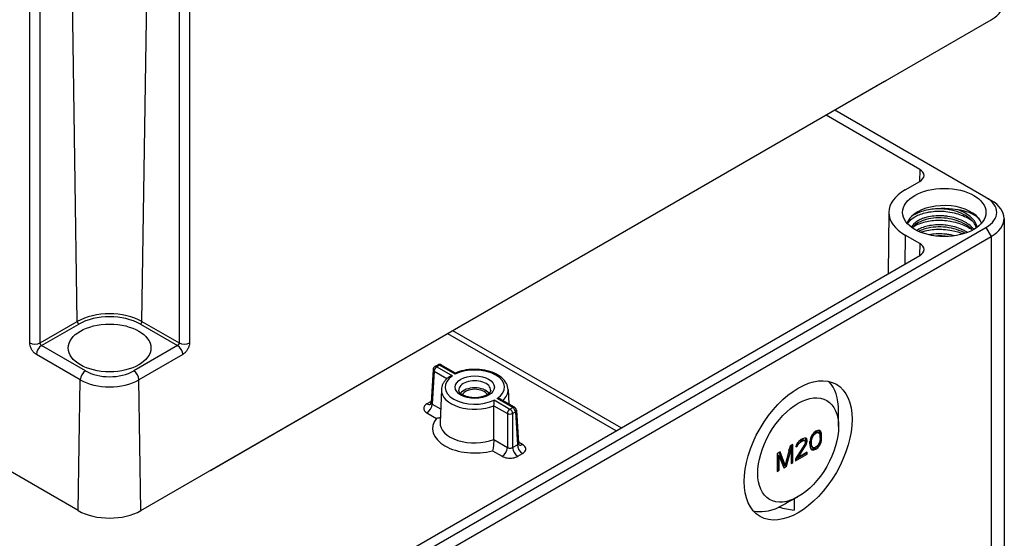
# Model space of a CAD drawing. Units: millimetres. Extents: x 0 to 3274, y 0 to 1120.
# Drawn here: x 253 to 387, y 783 to 853 of the extents above; entities that cross this region are included whole.
import ezdxf

# ---------------------------------------------------------------- set-up
doc = ezdxf.new("R2010")
doc.units = ezdxf.units.MM
doc.header["$LTSCALE"] = 2
doc.layers.add('TK1', color=7, linetype='Continuous', lineweight=25)

msp = doc.modelspace()

# ---------------------------------------------------------------- linework, layer by layer
at = {"layer": 'TK1'}
for p, q in [((260.919, 812.032), (259.978, 874.81)), ((269.695, 812.032), (270.628, 874.323)), ((254.483, 809.132), (254.483, 872.454)), ((255.897, 809.132), (255.897, 872.454)), ((274.717, 870.651), (274.717, 809.132)), ((276.131, 870.651), (276.131, 809.132)), ((261.064, 786.396), (145.806, 852.94)), ((269.549, 786.396), (384.808, 852.94)), ((370.337, 844.557), (279.121, 791.893)), ((375.121, 832.65), (362.418, 839.984)), ((384.101, 828.854), (363.62, 840.678)), ((375.121, 832.65), (375.108, 831.01)), ((373.141, 829.874), (375.121, 831.017)), ((384.101, 828.854), (384.808, 828.445)), ((370.944, 826.839), (370.855, 818.512)), ((382.007, 826.212), (382.007, 826.212)), ((382.807, 825.173), (382.807, 825.173)), ((386.565, 825.996), (386.565, 767.208)), ((268.842, 758.227), (384.101, 824.771)), ((269.549, 757.002), (384.808, 823.546)), ((373.141, 823.751), (373.111, 819.814)), ((375.121, 822.608), (373.141, 823.751)), ((384.101, 824.771), (384.808, 823.546)), ((384.808, 823.546), (384.808, 764.759)), ((375.121, 822.608), (375.108, 820.967)), ((275.418, 763.412), (375.121, 820.975)), ((255.897, 809.132), (260.919, 812.032)), ((256.093, 808.76), (261.131, 811.669)), ((269.482, 811.669), (274.52, 808.76)), ((269.695, 812.032), (274.717, 809.132)), ((333.954, 797.207), (311.139, 810.379)), ((334.661, 797.615), (311.846, 810.787)), ((261.33, 804.118), (255.386, 807.55)), ((262.037, 805.329), (256.093, 808.76)), ((274.52, 808.76), (268.577, 805.329)), ((275.227, 807.55), (269.284, 804.118)), ((309.781, 806.133), (309.404, 805.915)), ((312.183, 805.035), (310.281, 806.133)), ((309.154, 805.512), (308.884, 801.042)), ((309.3, 805.292), (309.031, 800.84)), ((309.3, 805.292), (311.028, 804.294)), ((310.031, 806.108), (309.654, 805.89)), ((309.654, 805.89), (311.781, 804.661)), ((312.159, 804.88), (310.031, 806.108)), ((261.064, 786.396), (261.33, 804.118)), ((269.549, 786.396), (269.284, 804.118)), ((310.289, 802.804), (310.099, 798.355)), ((319.32, 802.804), (319.403, 800.866)), ((308.893, 801.197), (308.324, 800.868)), ((309.031, 800.84), (310.177, 800.179)), ((317.45, 801.389), (319.577, 800.16)), ((319.955, 800.378), (317.828, 801.607)), ((320.205, 800.403), (318.302, 801.502)), ((308.324, 799.644), (309.63, 798.89)), ((317.41, 800.61), (319.224, 799.562)), ((319.224, 799.562), (319.224, 794.955)), ((319.577, 800.16), (319.955, 800.378)), ((319.931, 799.562), (320.308, 799.78)), ((319.931, 799.562), (319.931, 794.955)), ((320.308, 799.78), (320.578, 795.329)), ((320.454, 800), (320.725, 795.531)), ((364.125, 797.78), (364.125, 799.897)), ((360.766, 796.958), (360.545, 796.674)), ((360.81, 796.723), (360.654, 796.814)), ((361.031, 797.163), (360.766, 796.958)), ((360.81, 796.723), (361.031, 796.903)), ((361.031, 796.903), (360.839, 797.014)), ((360.88, 797.046), (361.04, 797.101)), ((361.297, 797.264), (361.031, 797.163)), ((361.031, 796.903), (361.252, 796.978)), ((361.04, 797.101), (361.173, 797.073)), ((361.252, 796.978), (361.04, 797.101)), ((361.385, 796.951), (361.173, 797.073)), ((361.252, 796.978), (361.385, 796.951)), ((361.518, 797.236), (361.297, 797.264)), ((361.385, 796.951), (361.562, 796.74)), ((361.526, 797.121), (361.458, 797.243)), ((361.65, 797.156), (361.51, 797.237)), ((361.65, 797.156), (361.518, 797.236)), ((361.571, 796.99), (361.526, 797.121)), ((361.739, 796.998), (361.526, 797.121)), ((361.615, 796.755), (361.571, 796.99)), ((361.783, 796.868), (361.571, 796.99)), ((361.739, 796.998), (361.65, 797.156)), ((361.783, 796.868), (361.739, 796.998)), ((361.827, 796.633), (361.783, 796.868)), ((317.386, 796.016), (319.224, 794.955)), ((321.284, 795.357), (320.715, 795.685)), ((358.557, 795.578), (358.38, 795.268)), ((358.645, 795.369), (358.489, 795.459)), ((358.733, 795.785), (358.557, 795.578)), ((358.778, 795.549), (358.613, 795.644)), ((358.645, 795.369), (358.778, 795.549)), ((359.043, 796.015), (358.733, 795.785)), ((358.778, 795.549), (358.999, 795.729)), ((358.999, 795.729), (358.807, 795.84)), ((358.95, 795.946), (358.963, 795.954)), ((358.963, 795.954), (359.184, 796.029)), ((359.175, 795.831), (358.963, 795.954)), ((358.999, 795.729), (359.175, 795.831)), ((359.219, 796.117), (359.043, 796.015)), ((359.175, 795.831), (359.396, 795.907)), ((359.184, 796.029), (359.317, 796.001)), ((359.396, 795.907), (359.184, 796.029)), ((359.485, 796.218), (359.219, 796.117)), ((359.529, 795.879), (359.317, 796.001)), ((359.396, 795.907), (359.529, 795.879)), ((359.661, 796.216), (359.485, 796.218)), ((359.529, 795.879), (359.617, 795.774)), ((359.617, 795.669), (359.529, 795.41)), ((359.75, 795.381), (359.557, 795.493)), ((359.617, 795.774), (359.617, 795.669)), ((359.617, 795.69), (359.626, 795.711)), ((359.626, 795.711), (359.67, 795.945)), ((359.838, 795.589), (359.626, 795.711)), ((359.67, 796.049), (359.63, 796.217)), ((359.838, 796.11), (359.654, 796.216)), ((359.838, 796.11), (359.661, 796.216)), ((359.67, 795.945), (359.67, 796.049)), ((359.882, 795.927), (359.67, 796.049)), ((359.882, 795.823), (359.67, 795.945)), ((359.75, 795.381), (359.838, 795.589)), ((359.882, 795.927), (359.838, 796.11)), ((359.838, 795.589), (359.882, 795.823)), ((359.882, 795.823), (359.882, 795.927)), ((360.28, 796), (360.236, 795.714)), ((360.236, 795.714), (360.236, 795.245)), ((360.245, 795.547), (360.245, 795.771)), ((360.289, 795.26), (360.245, 795.547)), ((360.457, 795.425), (360.245, 795.547)), ((360.457, 795.789), (360.265, 795.9)), ((360.324, 796.182), (360.28, 796)), ((360.413, 796.441), (360.324, 796.182)), ((360.501, 796.128), (360.338, 796.222)), ((360.545, 796.674), (360.413, 796.441)), ((360.457, 795.789), (360.501, 796.128)), ((360.457, 795.425), (360.457, 795.789)), ((360.501, 796.128), (360.678, 796.542)), ((360.678, 796.542), (360.522, 796.633)), ((360.678, 796.542), (360.81, 796.723)), ((361.562, 795.75), (361.385, 795.335)), ((361.65, 795.436), (361.472, 795.539)), ((361.562, 796.74), (361.606, 796.453)), ((361.606, 796.088), (361.562, 795.75)), ((361.739, 795.695), (361.568, 795.794)), ((361.783, 795.877), (361.593, 795.987)), ((361.606, 796.453), (361.606, 796.088)), ((361.606, 796.229), (361.615, 796.286)), ((361.615, 796.286), (361.615, 796.755)), ((361.827, 796.633), (361.615, 796.755)), ((361.827, 796.163), (361.615, 796.286)), ((361.65, 795.436), (361.739, 795.695)), ((361.739, 795.695), (361.783, 795.877)), ((361.783, 795.877), (361.827, 796.163)), ((361.827, 796.163), (361.827, 796.633)), ((317.211, 794.513), (318.517, 793.759)), ((319.931, 794.955), (320.578, 795.329)), ((320.637, 793.759), (321.284, 794.133)), ((356.214, 794.382), (355.817, 794.153)), ((355.817, 794.153), (355.817, 791.703)), ((356.665, 792.699), (356.076, 794.303)), ((356.877, 792.576), (356.214, 794.382)), ((357.54, 795.148), (356.877, 792.576)), ((357.054, 792.418), (357.673, 794.703)), ((357.387, 794.555), (357.461, 794.826)), ((357.673, 794.703), (357.461, 794.826)), ((357.938, 795.377), (357.54, 795.148)), ((357.673, 794.703), (357.673, 792.775)), ((357.726, 793.05), (357.726, 795.255)), ((357.938, 792.928), (357.938, 795.377)), ((359.529, 795.41), (358.291, 793.393)), ((358.291, 793.377), (359.67, 794.173)), ((358.38, 795.268), (358.336, 795.034)), ((358.336, 795.034), (358.557, 795.161)), ((358.557, 795.161), (358.379, 795.264)), ((358.557, 795.161), (358.645, 795.369)), ((358.645, 793.597), (359.75, 795.381)), ((359.882, 794.311), (358.645, 793.597)), ((359.67, 794.173), (359.67, 794.189)), ((359.882, 794.051), (359.67, 794.173)), ((359.882, 794.051), (359.882, 794.311)), ((360.236, 795.245), (360.28, 795.01)), ((360.28, 795.01), (360.324, 794.879)), ((360.466, 795.049), (360.289, 795.26)), ((360.501, 795.137), (360.289, 795.26)), ((360.324, 794.879), (360.413, 794.722)), ((360.393, 794.756), (360.554, 794.735)), ((360.413, 794.722), (360.545, 794.642)), ((360.501, 795.137), (360.457, 795.425)), ((360.678, 794.927), (360.466, 795.049)), ((360.678, 794.927), (360.501, 795.137)), ((360.545, 794.642), (360.766, 794.613)), ((360.554, 794.735), (360.819, 794.836)), ((360.766, 794.613), (360.554, 794.735)), ((360.81, 794.899), (360.678, 794.927)), ((360.766, 794.613), (361.031, 794.714)), ((361.031, 794.975), (360.81, 794.899)), ((360.819, 794.836), (360.971, 794.954)), ((361.031, 794.714), (360.819, 794.836)), ((361.252, 795.154), (361.031, 794.975)), ((361.031, 794.714), (361.297, 794.919)), ((361.297, 794.919), (361.102, 795.032)), ((361.385, 795.335), (361.252, 795.154)), ((361.297, 794.919), (361.518, 795.203)), ((361.518, 795.203), (361.356, 795.296)), ((361.518, 795.203), (361.65, 795.436)), ((355.87, 791.979), (355.87, 793.907)), ((356.082, 793.785), (355.87, 793.907)), ((356.082, 793.785), (356.7, 792.213)), ((356.082, 791.856), (356.082, 793.785)), ((357.673, 793.02), (357.726, 793.05)), ((357.673, 792.775), (357.938, 792.928)), ((357.938, 792.928), (357.726, 793.05)), ((358.291, 793.132), (359.882, 794.051)), ((358.291, 793.393), (358.291, 793.132)), ((358.645, 793.597), (358.476, 793.694)), ((355.817, 791.948), (355.87, 791.979)), ((355.817, 791.703), (356.082, 791.856)), ((356.082, 791.856), (355.87, 791.979)), ((356.622, 792.413), (356.842, 792.54)), ((356.877, 792.576), (356.665, 792.699)), ((356.7, 792.213), (357.054, 792.418)), ((356.842, 792.54), (356.855, 792.589)), ((357.054, 792.418), (356.842, 792.54)), ((358.551, 788.234), (357.802, 787.817)), ((358.093, 787.979), (358.093, 786.448))]:
    msp.add_line(p, q, dxfattribs=at)
for centre, start, end in [((310.031, 805.7), 60, 120), ((309.654, 805.482), 120, 176.53865), ((319.955, 799.97), 3.46135, 60)]:
    msp.add_arc(centre, 0.5, start, end, dxfattribs=at)
for centre, major_axis, ratio, start_param, end_param in [((380.565, 855.39), (6, 0), 0.5773503, 5.4977871, 6.2955282), ((370.363, 846.175), (1.027, 1.717), 0.5667952, 3.9357291, 4.1264968), ((373.706, 831.834), (2, 0), 0.5773503, 5.4977871, 7.0685835), ((378.444, 826.812), (-7.5, 0), 0.5773503, 5.4977871, 7.0685835), ((380.565, 826.812), (5, 0), 0.5773503, 5.4977871, 7.0685835), ((378.444, 824.771), (-5.15, 0), 0.5773503, 3.5830266, 5.7596724), ((380.565, 825.996), (6, 0), 0.5773503, 5.4977871, 7.0685835), ((378.444, 824.771), (-5.15, 0), 0.5773503, 5.7596724, 6.0869592), ((378.444, 824.771), (5.15, 0), 0.5773503, 0.1962261, 0.441434), ((373.706, 821.791), (2, 0), 0.5773503, 5.4977871, 7.0685835), ((265.307, 809.498), (6.205, 0), 0.5773503, 0.7853982, 2.3561945), ((261.131, 811.914), (-0.15, 0.26), 0.5773503, 0.8028516, 2.3561997), ((265.307, 809.258), (5.905, 0), 0.5773503, 0.7853982, 2.3561945), ((269.482, 811.914), (0.15, 0.26), 0.5773503, 3.9269856, 5.4803337), ((255.19, 809.526), (1, 0), 0.5570252, 3.9271431, 5.4976349), ((275.424, 809.526), (-1, 0), 0.5570252, 0.7855505, 2.3560625), ((256.093, 807.944), (0.5, 0.866), 0.5773503, 0.7853984, 2.3387549), ((274.52, 807.944), (-0.5, 0.866), 0.5773503, 3.9444441, 5.4977871), ((310.031, 805.7), (-0.25, 0.433), 0.5773503, 5.4977871, 6.2831853), ((310.031, 805.7), (0.25, 0.433), 0.5773503, 0, 0.7853982), ((262.037, 804.512), (0.5, 0.866), 0.5773503, 0.7853934, 2.3387411), ((265.307, 807.217), (-4.625, 0), 0.5773503, 0.7853982, 2.3561945), ((268.577, 804.512), (-0.5, 0.866), 0.5773503, 3.9444442, 5.4977919), ((309.654, 805.482), (-0.499, 0.03), 0.5766475, 6.2831847, 7.1028386), ((309.654, 805.482), (-0.25, -0.433), 0.5773503, 3.9269908, 5.4628801), ((309.654, 805.482), (-0.25, 0.433), 0.5773503, 5.4977871, 6.2831853), ((314.804, 803.134), (4.017, 0), 0.5773503, 5.5643399, 8.572827), ((265.307, 806.414), (-5.624, 0), 0.5773503, 0.7853982, 2.3561945), ((314.804, 803.134), (-4.017, 0), 0.5773503, 5.5643399, 8.572827), ((314.804, 802.747), (-2.159, 0), 0.5773503, 3.1045263, 6.3202517), ((356.842, 795.62), (5.217, 8.881), 0.57229, 5.5107647, 6.1224885), ((314.804, 802.74), (-4.517, 0), 0.5773503, 6.2584901, 8.4687779), ((314.804, 801.828), (2.1, 0), 0.5773503, 0.3989552, 2.7426374), ((314.804, 801.828), (-1.75, 0), 0.5773503, 3.419905, 6.004873), ((314.804, 802.74), (4.517, 0), 0.5773503, 5.7112361, 6.3078805), ((308.324, 801.684), (0.5, -0.866), 0.5773503, 5.4977637, 6.2358793), ((308.324, 800.46), (0.5, 0.866), 0.5773503, 3.9269908, 5.4628805), ((319.577, 799.752), (-0.25, -0.433), 0.5773503, 3.9269908, 5.4628801), ((319.577, 799.752), (0.5, 0), 0.5363736, 3.9275998, 5.4971782), ((319.577, 799.752), (0.25, -0.433), 0.5773503, 0.8203052, 2.3561945), ((319.955, 799.97), (0.25, 0.433), 0.5773503, 0, 0.7853982), ((319.955, 799.97), (0.25, -0.433), 0.5773503, 0.8203052, 2.3561945), ((319.955, 799.97), (0.499, 0.03), 0.5766475, 5.463532, 6.2831859), ((314.804, 797.5), (-5.707, 0), 0.5773503, 5.8477586, 8.2894083), ((314.804, 798.288), (-4.707, 0), 0.5773503, 6.2584901, 8.4345947), ((318.517, 794.575), (0.5, 0.866), 0.5773502, 3.9269673, 5.4628789), ((320.637, 794.575), (-0.5, 0.866), 0.5773503, 0.8203048, 2.3561945), ((321.284, 794.949), (-0.5, 0.866), 0.5773503, 0.8203063, 2.3562178), ((321.284, 796.173), (-0.5, -0.866), 0.5773503, 0.0472757, 0.7853982), ((279.146, 793.511), (1.027, 1.717), 0.5667952, 3.7449614, 3.9357291), ((265.307, 788.845), (-6, 0), 0.5773503, 0.7853982, 2.3561945), ((356.842, 795.62), (-5.217, -8.881), 0.57229, 0.1694605, 0.6853141), ((358.708, 794.829), (19.966, -3.888), 0.410682, 4.6575905, 4.7615243)]:
    msp.add_ellipse(centre, major_axis=major_axis, ratio=ratio, start_param=start_param, end_param=end_param, dxfattribs=at)
for centre, major_axis in [((378.444, 826.812), (-5.65, 0)), ((265.307, 808.441), (-5.6, 0)), ((358.645, 794.56), (5.172, 8.959)), ((314.804, 803.134), (-2.658, 0)), ((358.645, 794.616), (3.875, 6.712))]:
    msp.add_ellipse(centre, major_axis=major_axis, ratio=0.5773503, dxfattribs=at)
for points, knots in [([(373.469, 825.266), (373.543, 825.404), (373.64, 825.538), (373.924, 825.846), (374.129, 826.013), (374.778, 826.416), (375.283, 826.62), (376.2, 826.849), (376.564, 826.911), (377.579, 827.009), (378.247, 826.998), (379.303, 826.863), (379.692, 826.787), (380.699, 826.513), (381.283, 826.271), (381.956, 825.873), (382.114, 825.768), (382.262, 825.658)], [-9.0912656, -9.0912656, -9.0912656, -9.0912656, -9.0047201, -9.0047201, -8.8855331, -8.8855331, -8.6851804, -8.6851804, -8.5659238, -8.5659238, -8.3655605, -8.3655605, -8.2462806, -8.2462806, -8.0459386, -8.0459386, -7.9796362, -7.9796362, -7.9796362, -7.9796362]), ([(377.005, 827.263), (376.682, 827.237), (376.365, 827.189), (375.741, 827.055), (375.437, 826.967), (374.716, 826.701), (374.326, 826.5), (373.984, 826.257)], [-0.371794, -0.371794, -0.371794, -0.371794, -0.26910898, -0.26910898, -0.16267737, -0.16267737, 0, 0, 0, 0]), ([(382.46, 824.518), (382.441, 824.541), (382.423, 824.563), (382.404, 824.586), (382.227, 824.798), (382.013, 824.997), (381.767, 825.179), (381.565, 825.329), (381.341, 825.468), (381.1, 825.594), (381.049, 825.62), (380.997, 825.646), (380.945, 825.672), (380.644, 825.817), (380.32, 825.941), (379.982, 826.042), (379.643, 826.143), (379.29, 826.221), (378.933, 826.274), (378.745, 826.302), (378.557, 826.323), (378.368, 826.337), (378.197, 826.35), (378.026, 826.358), (377.857, 826.36), (377.5, 826.364), (377.149, 826.343), (376.813, 826.3), (376.478, 826.256), (376.157, 826.189), (375.861, 826.102), (375.795, 826.082), (375.73, 826.062), (375.666, 826.04), (375.445, 825.966), (375.24, 825.88), (375.054, 825.784), (374.814, 825.66), (374.606, 825.52), (374.436, 825.368), (374.279, 825.227), (374.153, 825.076), (374.064, 824.92), (374.056, 824.907), (374.049, 824.894), (374.042, 824.881), (374.027, 824.853), (374.013, 824.826), (374.001, 824.797)], [0.7986682, 0.7986682, 0.7986682, 0.7986682, 0.8, 0.8, 0.8, 0.8125, 0.8125, 0.8125, 0.82281064, 0.82281064, 0.82281064, 0.825, 0.825, 0.825, 0.8375, 0.8375, 0.8375, 0.85, 0.85, 0.85, 0.85655385, 0.85655385, 0.85655385, 0.8625, 0.8625, 0.8625, 0.875, 0.875, 0.875, 0.8875, 0.8875, 0.8875, 0.89029703, 0.89029703, 0.89029703, 0.9, 0.9, 0.9, 0.9125, 0.9125, 0.9125, 0.92403981, 0.92403981, 0.92403981, 0.925, 0.925, 0.925, 0.92704021, 0.92704021, 0.92704021, 0.92704021]), ([(380.232, 827.187), (379.913, 827.229), (379.331, 827.327), (377.821, 827.351), (377.314, 827.288), (377.005, 827.263)], [-0.19813218, -0.19813218, -0.19813218, -0.19813218, -0.09335864, -0.09335864, -0.00003628, -0.00003628, -0.00003628, -0.00003628]), ([(382.806, 824.739), (382.731, 824.979), (382.608, 825.215), (382.228, 825.726), (381.935, 826), (381.256, 826.463), (380.868, 826.662), (380.029, 826.984), (379.564, 827.108), (378.626, 827.268), (378.14, 827.306), (377.478, 827.298), (377.284, 827.288), (377.094, 827.271)], [6.70241309, 6.70241309, 6.70241309, 6.70241309, 6.81903304, 6.81903304, 6.96792863, 6.96792863, 7.1088473, 7.1088473, 7.25203051, 7.25203051, 7.39484863, 7.39484863, 7.45487482, 7.45487482, 7.45487482, 7.45487482]), ([(383.1, 826.042), (382.755, 826.333), (382.319, 826.585), (381.335, 826.975), (380.802, 827.111), (380.235, 827.186)], [-0.35671402, -0.35671402, -0.35671402, -0.35671402, -0.17502318, -0.17502318, -0.00035108, -0.00035108, -0.00035108, -0.00035108]), ([(382.928, 824.828), (382.915, 824.879), (382.899, 824.931), (382.882, 824.982), (382.803, 825.214), (382.683, 825.441), (382.524, 825.657), (382.423, 825.796), (382.306, 825.93), (382.174, 826.058), (382.101, 826.13), (382.022, 826.2), (381.94, 826.268), (381.711, 826.458), (381.449, 826.632), (381.161, 826.786), (380.898, 826.928), (380.612, 827.053), (380.313, 827.159), (380.287, 827.168), (380.261, 827.177), (380.235, 827.186)], [0.937029293, 0.937029293, 0.937029293, 0.937029293, 0.940298507, 0.940298507, 0.940298507, 0.955223881, 0.955223881, 0.955223881, 0.964785965, 0.964785965, 0.964785965, 0.970149254, 0.970149254, 0.970149254, 0.985074627, 0.985074627, 0.985074627, 0.998775784, 0.998775784, 0.998775784, 0.999955089, 0.999955089, 0.999955089, 0.999955089]), ([(382.276, 824.415), (382.085, 824.628), (381.852, 824.83), (381.251, 825.243), (380.853, 825.446), (380.008, 825.763), (379.555, 825.884), (378.619, 826.045), (378.123, 826.083), (377.187, 826.067), (376.733, 826.017), (375.894, 825.843), (375.501, 825.713), (374.861, 825.404), (374.599, 825.223), (374.296, 824.925), (374.207, 824.812), (374.142, 824.698)], [6.8532736, 6.8532736, 6.8532736, 6.8532736, 6.9666942, 6.9666942, 7.1109153, 7.1109153, 7.2508742, 7.2508742, 7.3964604, 7.3964604, 7.5379994, 7.5379994, 7.683767, 7.683767, 7.8236655, 7.8236655, 7.904441, 7.904441, 7.904441, 7.904441]), ([(374.25, 824.859), (374.388, 824.953), (374.539, 825.041), (374.93, 825.237), (375.181, 825.337), (375.988, 825.595), (376.594, 825.706), (377.569, 825.766), (377.909, 825.766), (378.579, 825.73), (378.907, 825.695), (379.888, 825.532), (380.52, 825.35), (381.37, 824.981), (381.633, 824.845), (382.009, 824.613), (382.137, 824.526), (382.257, 824.436)], [-5.64825231, -5.64825231, -5.64825231, -5.64825231, -5.57675484, -5.57675484, -5.47676563, -5.47676563, -5.27779036, -5.27779036, -5.17454864, -5.17454864, -5.07577197, -5.07577197, -4.8753507, -4.8753507, -4.77720978, -4.77720978, -4.7232018, -4.7232018, -4.7232018, -4.7232018]), ([(381.568, 824.094), (381.544, 824.11), (381.52, 824.126), (381.496, 824.141), (381.339, 824.241), (381.172, 824.335), (380.997, 824.421), (380.876, 824.481), (380.75, 824.538), (380.621, 824.591), (380.307, 824.721), (379.972, 824.829), (379.626, 824.914), (379.326, 824.987), (379.017, 825.042), (378.707, 825.079), (378.659, 825.085), (378.612, 825.09), (378.565, 825.095), (378.206, 825.131), (377.847, 825.143), (377.497, 825.131), (377.146, 825.118), (376.805, 825.082), (376.481, 825.023), (376.435, 825.015), (376.388, 825.006), (376.342, 824.996), (376.07, 824.941), (375.813, 824.87), (375.575, 824.784), (375.297, 824.685), (375.046, 824.566), (374.828, 824.432), (374.79, 824.409), (374.753, 824.385), (374.717, 824.361)], [0.58073053, 0.58073053, 0.58073053, 0.58073053, 0.58208955, 0.58208955, 0.58208955, 0.59089874, 0.59089874, 0.59089874, 0.59701493, 0.59701493, 0.59701493, 0.6119403, 0.6119403, 0.6119403, 0.62488844, 0.62488844, 0.62488844, 0.62686567, 0.62686567, 0.62686567, 0.64179104, 0.64179104, 0.64179104, 0.65671642, 0.65671642, 0.65671642, 0.65887841, 0.65887841, 0.65887841, 0.67164179, 0.67164179, 0.67164179, 0.68656716, 0.68656716, 0.68656716, 0.68917675, 0.68917675, 0.68917675, 0.68917675]), ([(381.269, 823.987), (381.188, 824.034), (381.105, 824.078), (380.636, 824.316), (380.201, 824.478), (379.297, 824.716), (378.817, 824.796), (377.871, 824.865), (377.393, 824.856), (376.493, 824.757), (376.061, 824.663), (375.428, 824.45), (375.192, 824.347), (374.985, 824.233)], [4.17701022, 4.17701022, 4.17701022, 4.17701022, 4.20836351, 4.20836351, 4.3508654, 4.3508654, 4.49352377, 4.49352377, 4.636385, 4.636385, 4.78137358, 4.78137358, 4.87983156, 4.87983156, 4.87983156, 4.87983156]), ([(375.238, 824.126), (375.275, 824.14), (375.313, 824.153), (375.667, 824.274), (376.01, 824.36), (376.981, 824.526), (377.636, 824.56), (378.697, 824.497), (379.092, 824.448), (380.021, 824.266), (380.541, 824.109), (381.018, 823.909)], [-5.5039772, -5.5039772, -5.5039772, -5.5039772, -5.48964081, -5.48964081, -5.37042954, -5.37042954, -5.17017679, -5.17017679, -5.05097274, -5.05097274, -4.8845649, -4.8845649, -4.8845649, -4.8845649]), ([(379.796, 823.645), (379.687, 823.675), (379.577, 823.702), (379.466, 823.726), (379.281, 823.767), (379.092, 823.801), (378.903, 823.829), (378.734, 823.853), (378.565, 823.872), (378.396, 823.886), (378.037, 823.914), (377.678, 823.918), (377.329, 823.898), (376.998, 823.879), (376.676, 823.838), (376.372, 823.778)], [0.508535106, 0.508535106, 0.508535106, 0.508535106, 0.5125, 0.5125, 0.5125, 0.519123558, 0.519123558, 0.519123558, 0.525, 0.525, 0.525, 0.5375, 0.5375, 0.5375, 0.549366345, 0.549366345, 0.549366345, 0.549366345]), ([(378.812, 823.557), (378.651, 823.579), (378.489, 823.595), (377.996, 823.63), (377.662, 823.632), (377.338, 823.614)], [4.44597549, 4.44597549, 4.44597549, 4.44597549, 4.49448402, 4.49448402, 4.59475701, 4.59475701, 4.59475701, 4.59475701]), ([(254.678, 808.36), (254.674, 808.368), (254.67, 808.376), (254.666, 808.384), (254.604, 808.517), (254.556, 808.656), (254.526, 808.783), (254.496, 808.909), (254.483, 809.023), (254.483, 809.132)], [0.58798694, 0.58798694, 0.58798694, 0.58798694, 0.6, 0.6, 0.6, 0.8, 0.8, 0.8, 1, 1, 1, 1]), ([(256.093, 808.76), (256.087, 808.764), (256.081, 808.768), (256.074, 808.772), (256.063, 808.78), (256.05, 808.79), (256.038, 808.801), (256.03, 808.808), (256.023, 808.816), (256.015, 808.825), (256.003, 808.837), (255.992, 808.852), (255.981, 808.867), (255.973, 808.879), (255.965, 808.892), (255.957, 808.905), (255.948, 808.921), (255.939, 808.938), (255.932, 808.955), (255.925, 808.971), (255.92, 808.987), (255.915, 809.002), (255.91, 809.018), (255.906, 809.034), (255.903, 809.049), (255.9, 809.066), (255.898, 809.082), (255.897, 809.097), (255.897, 809.109), (255.897, 809.121), (255.897, 809.132)], [0.00000009, 0.00000009, 0.00000009, 0.00000009, 0.07192155, 0.07192155, 0.07192155, 0.2, 0.2, 0.2, 0.27994809, 0.27994809, 0.27994809, 0.4, 0.4, 0.4, 0.48968981, 0.48968981, 0.48968981, 0.6, 0.6, 0.6, 0.69901381, 0.69901381, 0.69901381, 0.8, 0.8, 0.8, 0.9095103, 0.9095103, 0.9095103, 1, 1, 1, 1]), ([(274.717, 809.132), (274.717, 809.121), (274.717, 809.109), (274.716, 809.097), (274.715, 809.082), (274.714, 809.066), (274.71, 809.049), (274.708, 809.034), (274.704, 809.018), (274.699, 809.002), (274.694, 808.987), (274.688, 808.971), (274.682, 808.955), (274.674, 808.938), (274.666, 808.921), (274.657, 808.905), (274.649, 808.892), (274.641, 808.879), (274.633, 808.867), (274.622, 808.852), (274.61, 808.837), (274.599, 808.825), (274.591, 808.816), (274.583, 808.808), (274.576, 808.801), (274.563, 808.79), (274.551, 808.78), (274.539, 808.772), (274.533, 808.768), (274.527, 808.764), (274.52, 808.76)], [0, 0, 0, 0, 0.09031394, 0.09031394, 0.09031394, 0.2, 0.2, 0.2, 0.30088875, 0.30088875, 0.30088875, 0.4, 0.4, 0.4, 0.51028877, 0.51028877, 0.51028877, 0.6, 0.6, 0.6, 0.7201066, 0.7201066, 0.7201066, 0.8, 0.8, 0.8, 0.92819438, 0.92819438, 0.92819438, 1, 1, 1, 1]), ([(276.131, 809.132), (276.131, 809.023), (276.118, 808.909), (276.088, 808.783), (276.058, 808.656), (276.01, 808.517), (275.947, 808.384), (275.944, 808.376), (275.94, 808.368), (275.936, 808.36)], [0, 0, 0, 0, 0.2, 0.2, 0.2, 0.4, 0.4, 0.4, 0.41195112, 0.41195112, 0.41195112, 0.41195112]), ([(255.386, 807.55), (255.308, 807.595), (255.228, 807.652), (255.144, 807.728), (255.06, 807.804), (254.972, 807.899), (254.889, 808.01), (254.811, 808.115), (254.738, 808.235), (254.678, 808.36)], [0, 0, 0, 0, 0.2, 0.2, 0.2, 0.4, 0.4, 0.4, 0.58798694, 0.58798694, 0.58798694, 0.58798694]), ([(275.936, 808.36), (275.876, 808.235), (275.802, 808.115), (275.724, 808.01), (275.642, 807.899), (275.553, 807.804), (275.469, 807.728), (275.385, 807.652), (275.306, 807.595), (275.227, 807.55)], [0.41195112, 0.41195112, 0.41195112, 0.41195112, 0.6, 0.6, 0.6, 0.8, 0.8, 0.8, 1, 1, 1, 1]), ([(312.182, 805.034), (312.18, 805.034), (312.179, 805.031), (312.174, 805.019), (312.17, 805.001), (312.164, 804.952), (312.161, 804.92), (312.159, 804.881), (312.159, 804.88), (312.159, 804.88)], [-0.046644312, -0.046644312, -0.046644312, -0.046644312, -0.038748299, -0.038748299, -0.019843221, -0.019843221, 0, 0, 0.000430083, 0.000430083, 0.000430083, 0.000430083]), ([(319.32, 802.804), (319.308, 803.086), (319.23, 803.364), (318.952, 803.901), (318.743, 804.155), (318.199, 804.631), (317.851, 804.845), (317.063, 805.196), (316.621, 805.331), (315.694, 805.508), (315.21, 805.55), (314.248, 805.54), (313.768, 805.488), (312.913, 805.307), (312.531, 805.187), (312.182, 805.034)], [0.8100934, 0.8100934, 0.8100934, 0.8100934, 1.0755233, 1.0755233, 1.368486, 1.368486, 1.6988545, 1.6988545, 2.0377842, 2.0377842, 2.3739204, 2.3739204, 2.7087132, 2.7087132, 3.0034576, 3.0034576, 3.0034576, 3.0034576]), ([(311.268, 804.5), (311.154, 804.411), (311.048, 804.317), (310.853, 804.118), (310.764, 804.013), (310.607, 803.794), (310.538, 803.679), (310.424, 803.44), (310.379, 803.317), (310.314, 803.064), (310.294, 802.934), (310.289, 802.804)], [3.2898141, 3.2898141, 3.2898141, 3.2898141, 3.4123104, 3.4123104, 3.5348067, 3.5348067, 3.657303, 3.657303, 3.7797993, 3.7797993, 3.90229559, 3.90229559, 3.90229559, 3.90229559]), ([(311.268, 804.5), (311.308, 804.531), (311.354, 804.558), (311.459, 804.606), (311.519, 804.625), (311.644, 804.652), (311.711, 804.66), (311.778, 804.661), (311.78, 804.661), (311.781, 804.661)], [0.129613455, 0.129613455, 0.129613455, 0.129613455, 0.146085649, 0.146085649, 0.164990727, 0.164990727, 0.184833948, 0.184833948, 0.185264031, 0.185264031, 0.185264031, 0.185264031]), ([(316.962, 802.701), (316.957, 802.633), (316.936, 802.559), (316.827, 802.382), (316.734, 802.28), (316.483, 802.095), (316.336, 802.013), (315.993, 801.87), (315.797, 801.811), (315.372, 801.724), (315.143, 801.699), (314.68, 801.686), (314.445, 801.7), (313.997, 801.766), (313.784, 801.818), (313.407, 801.95), (313.242, 802.029), (312.975, 802.198), (312.872, 802.288), (312.724, 802.461), (312.682, 802.543), (312.653, 802.644), (312.649, 802.673), (312.647, 802.701)], [5.5348514, 5.5348514, 5.5348514, 5.5348514, 5.8401256, 5.8401256, 6.1629076, 6.1629076, 6.4443246, 6.4443246, 6.7302886, 6.7302886, 7.0228382, 7.0228382, 7.31833, 7.31833, 7.6122364, 7.6122364, 7.9002909, 7.9002909, 8.1818549, 8.1818549, 8.4765421, 8.4765421, 8.6023155, 8.6023155, 8.6023155, 8.6023155]), ([(308.324, 800.868), (308.23, 800.813), (308.151, 800.754), (308.086, 800.689), (308.021, 800.624), (307.97, 800.553), (307.936, 800.48), (307.902, 800.407), (307.885, 800.332), (307.885, 800.256), (307.885, 800.181), (307.902, 800.105), (307.936, 800.032), (307.97, 799.959), (308.021, 799.889), (308.086, 799.823), (308.151, 799.758), (308.23, 799.699), (308.324, 799.644)], [0, 0, 0, 0, 0.16666667, 0.16666667, 0.16666667, 0.33333333, 0.33333333, 0.33333333, 0.5, 0.5, 0.5, 0.66666667, 0.66666667, 0.66666667, 0.83333333, 0.83333333, 0.83333333, 1, 1, 1, 1]), ([(308.791, 800.796), (308.791, 800.796), (308.794, 800.799), (308.807, 800.814), (308.82, 800.831), (308.848, 800.882), (308.864, 800.922), (308.879, 800.99), (308.883, 801.016), (308.884, 801.042)], [0.020795952, 0.020795952, 0.020795952, 0.020795952, 0.032576828, 0.032576828, 0.051046632, 0.051046632, 0.075621558, 0.075621558, 0.089235297, 0.089235297, 0.089235297, 0.089235297]), ([(308.884, 801.042), (308.884, 801.039), (308.883, 801.01), (308.895, 800.958), (308.946, 800.891), (309, 800.855), (309.031, 800.84)], [0.47773689, 0.47773689, 0.47773689, 0.47773689, 0.5, 0.66666667, 0.83333333, 1, 1, 1, 1]), ([(317.41, 800.61), (317.41, 800.647), (317.411, 800.688), (317.414, 800.786), (317.416, 800.843), (317.423, 800.969), (317.427, 801.037), (317.435, 801.156), (317.438, 801.207), (317.445, 801.303), (317.447, 801.348), (317.45, 801.387), (317.45, 801.388), (317.45, 801.389)], [-0.090652892, -0.090652892, -0.090652892, -0.090652892, -0.077156242, -0.077156242, -0.06017365, -0.06017365, -0.038748299, -0.038748299, -0.019843221, -0.019843221, 0, 0, 0.000430083, 0.000430083, 0.000430083, 0.000430083]), ([(318.302, 801.502), (318.272, 801.519), (318.24, 801.534), (318.15, 801.568), (318.09, 801.584), (317.964, 801.604), (317.898, 801.608), (317.83, 801.607), (317.829, 801.607), (317.828, 801.607)], [0.134617127, 0.134617127, 0.134617127, 0.134617127, 0.146085649, 0.146085649, 0.164990727, 0.164990727, 0.184833948, 0.184833948, 0.185264031, 0.185264031, 0.185264031, 0.185264031]), ([(310.126, 799.008), (309.969, 798.948), (309.802, 798.908), (309.634, 798.89), (309.632, 798.89), (309.63, 798.89)], [-0.050712596, -0.050712596, -0.050712596, -0.050712596, 0, 0, 0.000542835, 0.000542835, 0.000542835, 0.000542835]), ([(317.386, 796.016), (317.386, 795.926), (317.383, 795.826), (317.372, 795.593), (317.364, 795.462), (317.337, 795.176), (317.318, 795.019), (317.269, 794.736), (317.242, 794.614), (317.212, 794.515), (317.212, 794.514), (317.211, 794.513)], [0.18077429, 0.18077429, 0.18077429, 0.18077429, 0.21301043, 0.21301043, 0.25230209, 0.25230209, 0.30137859, 0.30137859, 0.34877619, 0.34877619, 0.34927867, 0.34927867, 0.34927867, 0.34927867]), ([(320.578, 795.329), (320.609, 795.344), (320.663, 795.38), (320.713, 795.446), (320.726, 795.499), (320.725, 795.528), (320.725, 795.531)], [0, 0, 0, 0, 0.16666667, 0.33333333, 0.5, 0.52217378, 0.52217378, 0.52217378, 0.52217378]), ([(320.725, 795.531), (320.727, 795.485), (320.737, 795.441), (320.762, 795.369), (320.776, 795.341), (320.799, 795.306), (320.808, 795.295), (320.816, 795.286), (320.817, 795.285), (320.817, 795.285)], [0, 0, 0, 0, 0.023808253, 0.023808253, 0.044506002, 0.044506002, 0.05979003, 0.05979003, 0.068491675, 0.068491675, 0.068491675, 0.068491675]), ([(321.284, 794.133), (321.379, 794.187), (321.458, 794.247), (321.523, 794.312), (321.588, 794.377), (321.639, 794.448), (321.672, 794.521), (321.706, 794.594), (321.724, 794.669), (321.724, 794.744), (321.724, 794.82), (321.707, 794.895), (321.673, 794.968), (321.639, 795.041), (321.588, 795.112), (321.523, 795.177), (321.458, 795.242), (321.379, 795.302), (321.284, 795.357)], [0.00000001, 0.00000001, 0.00000001, 0.00000001, 0.16666667, 0.16666667, 0.16666667, 0.33333333, 0.33333333, 0.33333333, 0.5, 0.5, 0.5, 0.66666667, 0.66666667, 0.66666667, 0.83333333, 0.83333333, 0.83333333, 1, 1, 1, 1]), ([(318.517, 793.759), (318.612, 793.704), (318.715, 793.659), (318.828, 793.621), (318.941, 793.584), (319.063, 793.555), (319.189, 793.535), (319.316, 793.515), (319.446, 793.505), (319.577, 793.505), (319.708, 793.505), (319.838, 793.515), (319.965, 793.535), (320.091, 793.554), (320.214, 793.584), (320.327, 793.621), (320.439, 793.659), (320.543, 793.704), (320.637, 793.759)], [0, 0, 0, 0, 0.16666667, 0.16666667, 0.16666667, 0.33333333, 0.33333333, 0.33333333, 0.5, 0.5, 0.5, 0.66666667, 0.66666667, 0.66666667, 0.83333333, 0.83333333, 0.83333333, 1, 1, 1, 1]), ([(357.802, 787.817), (357.682, 787.75), (357.339, 787.56), (356.751, 787.241), (356.267, 786.985), (356.02, 786.855)], [0.15005928, 0.15005928, 0.15005928, 0.15005928, 0.33333333, 0.66666667, 1, 1, 1, 1])]:
    msp.add_open_spline(points, degree=3, knots=knots, dxfattribs=at)
for points, degree in [([(373.984, 826.257), (373.984, 826.257), (373.984, 826.258), (373.985, 826.258)], 3), ([(380.235, 827.186), (380.234, 827.186), (380.233, 827.187), (380.232, 827.187)], 3), ([(383.1, 826.042), (383.265, 825.811), (383.39, 825.571), (383.473, 825.325)], 3), ([(317.386, 796.016), (317.399, 798.352), (317.41, 800.61)], 2), ([(319.224, 794.955), (319.255, 794.935), (319.325, 794.899), (319.447, 794.866), (319.577, 794.854), (319.708, 794.866), (319.83, 794.899), (319.9, 794.935), (319.931, 794.955)], 3)]:
    msp.add_open_spline(points, degree=degree, dxfattribs=at)

doc.saveas('drawing.dxf')
